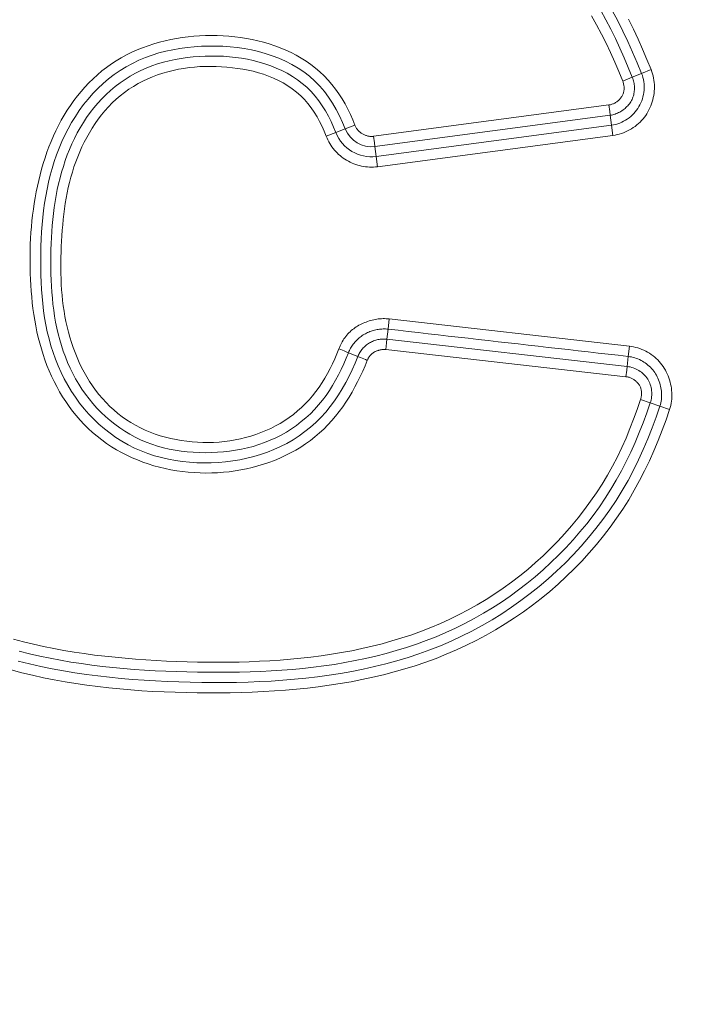
# Model space of a CAD drawing. Units: inches. Extents: x -203 to 206, y 0 to 225.
# Drawn here: x -151 to -150, y 58 to 61 of the extents above; entities that cross this region are included whole.
import ezdxf

# ---------------------------------------------------------------- set-up
doc = ezdxf.new("R2010")
doc.units = ezdxf.units.IN
doc.header["$MEASUREMENT"] = 0
doc.header["$PDMODE"] = 2
doc.header["$PDSIZE"] = 0.03
doc.layers.add('Unnamed [1]', color=7, linetype='Continuous', lineweight=0)
doc.styles.add('CK_TEXT_STYLE_0009', font='times.ttf', dxfattribs={"width": 0.75, "height": 4})
doc.styles.add('CK_TEXT_STYLE_0010', font='txt', dxfattribs={"width": 0.75, "height": 4})
doc.dimstyles.new('KEYCREATOR_DIMSTYLE', dxfattribs={"dimtxt": 4, "dimasz": 4, "dimexe": 1, "dimexo": 1, "dimgap": 1, "dimtad": 0, "dimtih": 1, "dimtoh": 1, "dimdec": 3, "dimzin": 4, "dimdsep": 46, "dimlunit": 3, "dimtxsty": 'CK_TEXT_STYLE_0009', "dimsah": 1, "dimcen": 0, "dimadec": 0, "dimazin": 0, "dimtfac": 1, "dimtdec": 3, "dimtofl": 0, "dimtmove": 0, "dimatfit": 3, "dimfxl": 1, "dimtolj": 1, "dimtzin": 0, "dimarcsym": 0})

# ---------------------------------------------------------------- blocks, each defined once
blk = doc.blocks.new('*D3')
at = {"layer": 'Defpoints', "color": 0}
for p in [(-164.1189, 99.6033), (-127.2728, 0), (-107.2667, 0)]:
    blk.add_point(p, dxfattribs=at)
at = {"layer": 'Unnamed [1]', "color": 18, "lineweight": -2, "true_color": 0x000000}
for p, q in [((-163.1189, 99.6033), (-106.2667, 99.6033)), ((-107.2667, 95.6033), (-107.2667, 54.669)), ((-107.2667, 4), (-107.2667, 42.1809)), ((-126.2728, 0), (-106.2667, 0))]:
    blk.add_line(p, q, dxfattribs=at)
at = {"layer": 'Unnamed [1]', "color": 18, "true_color": 0x000000}
for points in [[(-106.6001, 95.6033), (-107.9334, 95.6033), (-107.2667, 99.6033)], [(-107.9334, 4), (-106.6001, 4), (-107.2667, 0)]]:
    blk.add_solid(points, dxfattribs=at)
at = {"layer": 'Unnamed [1]', "color": 18, "lineweight": 0, "true_color": 0x000000, "insert": (-107.2667, 48.425), "char_height": 4, "attachment_point": 5, "line_spacing_factor": 0.96, "style": 'CK_TEXT_STYLE_0010'}
blk.add_mtext('\\A1;101"\\P{OAH}', dxfattribs=at)

msp = doc.modelspace()

# ---------------------------------------------------------------- linework, layer by layer
at = {"layer": 'Unnamed [1]', "color": 18, "linetype": 'Continuous', "lineweight": 0, "true_color": 0x000000}
for p, q in [((-149.953566, 60.6424999), (-149.9317208, 60.6513341)), ((-149.9093339, 60.6603874), (-149.9317208, 60.6513341)), ((-149.9759529, 60.6334466), (-149.953566, 60.6424999)), ((-150.5589836, 60.5043918), (-150.0084067, 60.5776843)), ((-150.0084067, 60.5776843), (-150.0063984, 60.5625984)), ((-150.5557971, 60.4804548), (-150.0052202, 60.5537474)), ((-150.0063984, 60.5625984), (-150.0052202, 60.5537474)), ((-150.0052202, 60.5537474), (-150.0021108, 60.5303895)), ((-150.6024546, 60.5301702), (-150.6249865, 60.5214842)), ((-150.5526877, 60.4570969), (-150.0021108, 60.5303895)), ((-149.9989243, 60.5064525), (-150.0021108, 60.5303895)), ((-150.6695052, 60.5043225), (-150.6469733, 60.5130084)), ((-150.6249865, 60.5214842), (-150.6469733, 60.5130084)), ((-150.5589836, 60.5043918), (-150.5569754, 60.4893059)), ((-150.5495012, 60.4331599), (-149.9989243, 60.5064525)), ((-150.5569754, 60.4893059), (-150.5557971, 60.4804548)), ((-150.5557971, 60.4804548), (-150.5526877, 60.4570969)), ((-150.5495012, 60.4331599), (-150.5526877, 60.4570969)), ((-150.5220493, 60.0769832), (-150.5247728, 60.0529867)), ((-150.5220493, 60.0769832), (-149.9602067, 60.0132185)), ((-150.5274602, 60.0295789), (-150.5247728, 60.0529867)), ((-150.5284671, 60.0207067), (-150.5301833, 60.0055847)), ((-150.5274602, 60.0295789), (-150.5284671, 60.0207067)), ((-149.9655871, 59.9658107), (-150.5274602, 60.0295789)), ((-150.5958304, 59.9890828), (-150.61764, 59.997981)), ((-149.9683102, 59.9418166), (-150.5301833, 60.0055847)), ((-149.9602067, 60.0132185), (-149.9629298, 59.9892244)), ((-149.9655871, 59.9658107), (-149.9629298, 59.9892244)), ((-149.966594, 59.9569386), (-149.9683102, 59.9418166)), ((-149.9655871, 59.9658107), (-149.966594, 59.9569386)), ((-149.9113769, 59.8804335), (-149.9342505, 59.888175)), ((-149.9113769, 59.8804335), (-149.8890567, 59.8728792)), ((-149.8661831, 59.8651377), (-149.8890567, 59.8728792))]:
    msp.add_line(p, q, dxfattribs=at)
at = {"layer": 'Unnamed [1]', "color": 18, "linetype": 'Continuous', "lineweight": 0}
for points in [[(-149.9759529, 60.6334466), (-149.9851651, 60.655793), (-149.9947167, 60.6780243), (-150.0046451, 60.7001011), (-150.0149878, 60.7219842), (-150.0257821, 60.7436342), (-150.0370655, 60.765012), (-150.0488753, 60.7860781)], [(-149.953566, 60.6424999), (-149.9629551, 60.665371), (-149.9726335, 60.6881348), (-149.9826633, 60.7107472), (-149.9931064, 60.7331641), (-150.0040246, 60.7553416), (-150.0154799, 60.7772356), (-150.0275341, 60.798802)], [(-149.9317208, 60.6513341), (-149.9420286, 60.6763783), (-149.9527011, 60.7012989), (-149.963799, 60.7260418), (-149.9753829, 60.7505531), (-149.9875136, 60.7747785), (-150.0002516, 60.7986642)], [(-149.9093339, 60.6603874), (-149.9191677, 60.6842903), (-149.9293423, 60.708096), (-149.9399061, 60.7317548), (-149.9509071, 60.7552168), (-149.9623934, 60.7784324)], [(-150.5734441, 59.9800239), (-150.5787804, 59.9673995), (-150.5843365, 59.9548466), (-150.5901328, 59.9423918), (-150.5961898, 59.9300618), (-150.6025278, 59.9178831), (-150.6091674, 59.9058823), (-150.6161289, 59.894086), (-150.623433, 59.8825208), (-150.6310999, 59.8712133), (-150.6391501, 59.86019), (-150.6476042, 59.8494777), (-150.6564767, 59.8391008), (-150.6657595, 59.829076), (-150.6754388, 59.8194181), (-150.6855004, 59.8101417), (-150.6959306, 59.8012615), (-150.7067153, 59.7927921), (-150.7178407, 59.7847483), (-150.7292928, 59.7771447), (-150.7410576, 59.769996), (-150.7531213, 59.7633169), (-150.7654699, 59.7571221), (-150.778027, 59.751398), (-150.7907208, 59.7461191), (-150.8035439, 59.7412823), (-150.8164892, 59.7368843), (-150.8295495, 59.7329221), (-150.8427176, 59.7293924), (-150.8559862, 59.7262921), (-150.8693482, 59.7236181), (-150.8827962, 59.7213671), (-150.8963232, 59.719536), (-150.9099218, 59.7181216), (-150.9235831, 59.7171214), (-150.9372903, 59.7165353), (-150.9510252, 59.7163639), (-150.9647693, 59.7166078), (-150.9785042, 59.7172675), (-150.9922113, 59.7183435), (-151.0058724, 59.7198366), (-151.0194689, 59.7217471), (-151.0329825, 59.7240757), (-151.0463946, 59.726823), (-151.059687, 59.7299895), (-151.0728426, 59.7335767), (-151.0858509, 59.7375896), (-151.0987026, 59.7420342), (-151.1113886, 59.7469164), (-151.1238998, 59.7522421), (-151.1362271, 59.7580174), (-151.1483613, 59.7642481), (-151.1602932, 59.7709402), (-151.1720138, 59.7780996), (-151.1835139, 59.7857324), (-151.1947843, 59.7938443), (-151.2057387, 59.8023977), (-151.2162973, 59.8113399), (-151.2264602, 59.8206543), (-151.2362278, 59.8303245), (-151.2456003, 59.840334), (-151.2545781, 59.8506665), (-151.2631613, 59.8613053), (-151.2713504, 59.8722342), (-151.2791456, 59.8834365), (-151.2865472, 59.8948959), (-151.2935554, 59.9065959), (-151.3001718, 59.9185204), (-151.3064025, 59.9306553), (-151.3122548, 59.9429867), (-151.3177361, 59.955501), (-151.3228537, 59.9681842), (-151.3276149, 59.9810227), (-151.3320271, 59.9940027), (-151.3360976, 60.0071104), (-151.3398337, 60.0203321), (-151.3432428, 60.0336539), (-151.3463322, 60.047062), (-151.3491093, 60.0605428), (-151.3515813, 60.0740824), (-151.3537557, 60.0876671), (-151.3556396, 60.101283), (-151.3572406, 60.1149165), (-151.358577, 60.1285565), (-151.3597188, 60.1422102), (-151.3606744, 60.1558773), (-151.3614404, 60.1695554), (-151.3620134, 60.1832417), (-151.3623901, 60.1969339), (-151.3625673, 60.2106292), (-151.3625415, 60.2243252), (-151.3623095, 60.2380193), (-151.3618679, 60.2517089), (-151.3612134, 60.2653915), (-151.3603426, 60.2790644), (-151.3592523, 60.2927252), (-151.3579392, 60.3063713), (-151.3563998, 60.32), (-151.3546308, 60.333609), (-151.352629, 60.3471954), (-151.3503902, 60.3607556), (-151.3479069, 60.3742797), (-151.3451708, 60.3877569), (-151.3421736, 60.4011762), (-151.3389071, 60.4145266), (-151.3353629, 60.4277971), (-151.3315327, 60.4409767), (-151.3274083, 60.4540545), (-151.3229814, 60.4670194), (-151.3182436, 60.4798606), (-151.3131867, 60.4925669), (-151.3078024, 60.5051275), (-151.3020824, 60.5175314), (-151.2960183, 60.5297675), (-151.289602, 60.5418249), (-151.2828251, 60.5536926), (-151.2756752, 60.5653562), (-151.2681259, 60.5767806), (-151.2601808, 60.5879443), (-151.2518481, 60.5988288), (-151.2431359, 60.6094158), (-151.2340525, 60.6196866), (-151.2246062, 60.629623), (-151.2148051, 60.6392065), (-151.2046576, 60.6484187), (-151.1941718, 60.657241), (-151.183356, 60.6656552), (-151.1722183, 60.6736427), (-151.1607672, 60.6811851), (-151.1490106, 60.688264), (-151.136957, 60.694861), (-151.1246146, 60.7009575), (-151.1119914, 60.7065353), (-151.0991664, 60.7116257), (-151.0862187, 60.7162765), (-151.0731578, 60.7204938), (-151.0599927, 60.7242835), (-151.0467329, 60.7276516), (-151.0333875, 60.7306041), (-151.0199659, 60.7331471), (-151.0064772, 60.7352865), (-150.9929308, 60.7370282), (-150.9793359, 60.7383784), (-150.9657018, 60.739343), (-150.9520377, 60.7399279), (-150.9383529, 60.7401393), (-150.9246566, 60.739983), (-150.9109581, 60.7394651), (-150.8972668, 60.7385916), (-150.8835903, 60.7373581), (-150.8699355, 60.7357044), (-150.8563249, 60.7336145), (-150.8427833, 60.7310821), (-150.8293355, 60.7281011), (-150.8160061, 60.7246651), (-150.80282, 60.7207681), (-150.7898017, 60.7164037), (-150.7769761, 60.7115658), (-150.7643678, 60.7062482), (-150.7520017, 60.7004446), (-150.7399023, 60.6941488), (-150.7280945, 60.6873546), (-150.716603, 60.6800558), (-150.7054525, 60.6722461), (-150.6946678, 60.6639194), (-150.6842735, 60.6550695), (-150.6743527, 60.6456843), (-150.664964, 60.6357832), (-150.6560956, 60.6254068), (-150.6477356, 60.6145959), (-150.6398721, 60.6033911), (-150.6324933, 60.5918332), (-150.6255874, 60.5799627), (-150.6191424, 60.5678205), (-150.6131465, 60.5554473), (-150.6075879, 60.5428836), (-150.6024546, 60.5301702)], [(-150.5958304, 59.9890828), (-150.6022109, 59.9735801), (-150.6089844, 59.9582142), (-150.6161907, 59.9430393), (-150.6238698, 59.9281094), (-150.6320616, 59.9134787), (-150.6408058, 59.8992012), (-150.6501424, 59.8853312), (-150.6601113, 59.8719226), (-150.6707506, 59.8590291), (-150.6820599, 59.8466913), (-150.6939998, 59.8349375), (-150.7065295, 59.8237949), (-150.7196079, 59.8132911), (-150.7331942, 59.8034535), (-150.7472474, 59.7943096), (-150.7617266, 59.7858869), (-150.7765908, 59.7782127), (-150.7918005, 59.7713065), (-150.8073212, 59.7651548), (-150.82312, 59.759736), (-150.8391639, 59.7550285), (-150.8554197, 59.7510107), (-150.8718546, 59.7476611), (-150.8884354, 59.744958), (-150.9051291, 59.7428799), (-150.9219029, 59.7414059), (-150.9387247, 59.740533), (-150.9555638, 59.7402757), (-150.9723896, 59.7406495), (-150.9891713, 59.7416697), (-151.0058781, 59.7433516), (-151.0224794, 59.7457107), (-151.0389444, 59.7487624), (-151.0552424, 59.752522), (-151.0713427, 59.7570048), (-151.0872146, 59.7622264), (-151.1028273, 59.768202), (-151.1181502, 59.774947), (-151.1331282, 59.7824704), (-151.1476785, 59.7907468), (-151.161781, 59.7997425), (-151.1754186, 59.8094241), (-151.1885743, 59.8197581), (-151.201231, 59.8307109), (-151.2133715, 59.8422491), (-151.2249787, 59.8543392), (-151.2360355, 59.8669477), (-151.2465249, 59.880041), (-151.2564296, 59.8935858), (-151.2657327, 59.9075485), (-151.274417, 59.9218955), (-151.2824703, 59.936594), (-151.2898999, 59.9516125), (-151.2967183, 59.9669203), (-151.3029376, 59.9824865), (-151.3085702, 59.9982803), (-151.3136283, 60.0142707), (-151.3181243, 60.030427), (-151.3220705, 60.0467184), (-151.3254796, 60.0631144), (-151.3283763, 60.0795955), (-151.3307973, 60.0961527), (-151.3327795, 60.1127777), (-151.33436, 60.1294622), (-151.335576, 60.1461977), (-151.3364644, 60.1629758), (-151.3370624, 60.1797883), (-151.337407, 60.1966266), (-151.337526, 60.2134819), (-151.3374097, 60.2303436), (-151.3370389, 60.2472004), (-151.3363946, 60.2640411), (-151.3354578, 60.2808547), (-151.3342095, 60.2976298), (-151.3326305, 60.3143553), (-151.3307017, 60.3310201), (-151.3284042, 60.3476129), (-151.3257189, 60.3641226), (-151.3226267, 60.3805379), (-151.3191086, 60.3968478), (-151.3151454, 60.4130409), (-151.3107182, 60.4291062), (-151.3058079, 60.4450325), (-151.3003954, 60.4608085), (-151.2944616, 60.4764232), (-151.2879893, 60.4918602), (-151.280968, 60.5070831), (-151.2733888, 60.5220506), (-151.2652432, 60.5367211), (-151.2565222, 60.5510532), (-151.2472173, 60.5650054), (-151.2373196, 60.5785363), (-151.2268204, 60.5916045), (-151.2157118, 60.6041686), (-151.204005, 60.6161908), (-151.1917302, 60.6276364), (-151.1789184, 60.6384712), (-151.1656007, 60.6486607), (-151.1518082, 60.6581705), (-151.137572, 60.6669664), (-151.122923, 60.6750139), (-151.1078924, 60.6822786), (-151.0925126, 60.6887376), (-151.0768211, 60.6944132), (-151.0608569, 60.6993393), (-151.0446589, 60.7035497), (-151.0282661, 60.7070782), (-151.0117173, 60.7099587), (-150.9950515, 60.712225), (-150.9783077, 60.7139107), (-150.9615243, 60.7150488), (-150.9447294, 60.7156449), (-150.9279408, 60.7156785), (-150.9111758, 60.7151275), (-150.8944515, 60.71397), (-150.8777855, 60.712184), (-150.8611948, 60.7097477), (-150.8446969, 60.706639), (-150.8283089, 60.7028361), (-150.8120587, 60.6983169), (-150.7960159, 60.693059), (-150.7802605, 60.6870399), (-150.7648725, 60.6802373), (-150.7499321, 60.6726285), (-150.7355194, 60.6641912), (-150.7217143, 60.6549029), (-150.7085969, 60.6447411), (-150.6962454, 60.6336856), (-150.6846923, 60.6217688), (-150.6739248, 60.6090754), (-150.663928, 60.5956925), (-150.6546872, 60.5817072), (-150.6461875, 60.5672066), (-150.638414, 60.5522779), (-150.6313519, 60.5370081), (-150.6249865, 60.5214842)], [(-150.61764, 59.997981), (-150.6230126, 59.984899), (-150.6286582, 59.9719072), (-150.6346075, 59.9590438), (-150.640891, 59.9463468), (-150.6475394, 59.9338545), (-150.6545833, 59.9216049), (-150.6620532, 59.9096362), (-150.6699798, 59.8979866), (-150.6783937, 59.8866941), (-150.6873242, 59.8757964), (-150.6967727, 59.8653216), (-150.7067124, 59.855288), (-150.7171154, 59.8457135), (-150.7279536, 59.8366159), (-150.7391992, 59.8280132), (-150.7508241, 59.8199232), (-150.7628004, 59.8123639), (-150.7751001, 59.805353), (-150.7876953, 59.7989085), (-150.8005582, 59.7930437), (-150.8136624, 59.7877531), (-150.8269817, 59.7830267), (-150.8404897, 59.7788544), (-150.8541604, 59.7752263), (-150.8679675, 59.7721322), (-150.8818847, 59.7695622), (-150.8958859, 59.7675061), (-150.9099448, 59.7659541), (-150.924041, 59.7648854), (-150.9381838, 59.7642369), (-150.9523563, 59.7640132), (-150.9665359, 59.7642302), (-150.9807, 59.7649041), (-150.9948258, 59.7660509), (-151.0088909, 59.7676866), (-151.0228726, 59.7698273), (-151.0367484, 59.7724892), (-151.0504955, 59.7756882), (-151.0640914, 59.7794404), (-151.0775134, 59.7837618), (-151.0907391, 59.7886687), (-151.1037457, 59.7941769), (-151.1165084, 59.8003013), (-151.1289611, 59.8070194), (-151.1410727, 59.8142999), (-151.1528322, 59.8221191), (-151.164229, 59.8304533), (-151.1752523, 59.839279), (-151.1858912, 59.8485726), (-151.1961348, 59.8583104), (-151.2059725, 59.8684688), (-151.2153935, 59.8790242), (-151.2243868, 59.889953), (-151.2329417, 59.9012316), (-151.2410474, 59.9128363), (-151.248693, 59.9247435), (-151.2558679, 59.9369296), (-151.2625645, 59.9493717), (-151.268789, 59.9620492), (-151.2745507, 59.9749425), (-151.2798593, 59.9880317), (-151.2847242, 60.001297), (-151.2891549, 60.0147186), (-151.2931608, 60.0282767), (-151.2967515, 60.0419516), (-151.2999363, 60.0557234), (-151.3027252, 60.0695727), (-151.3051354, 60.0834865), (-151.3071916, 60.0974585), (-151.3089189, 60.1114829), (-151.3103423, 60.1255535), (-151.3114869, 60.1396645), (-151.3123778, 60.1538097), (-151.31304, 60.1679833), (-151.3134986, 60.1821793), (-151.3137787, 60.1963916), (-151.3138989, 60.2106141), (-151.3138529, 60.2248402), (-151.313628, 60.2390631), (-151.3132114, 60.2532759), (-151.3125904, 60.2674719), (-151.3117522, 60.2816443), (-151.3106842, 60.2957863), (-151.3093736, 60.3098911), (-151.3078077, 60.3239519), (-151.3059737, 60.3379618), (-151.303859, 60.3519142), (-151.3014507, 60.3658021), (-151.2987362, 60.3796188), (-151.2957028, 60.3933576), (-151.2923377, 60.4070115), (-151.2886281, 60.4205738), (-151.2845615, 60.4340378), (-151.2801249, 60.4473965), (-151.2753058, 60.4606433), (-151.2700921, 60.4737678), (-151.2644749, 60.4867458), (-151.2584462, 60.4995495), (-151.2519978, 60.5121513), (-151.2451217, 60.5245235), (-151.2378096, 60.5366382), (-151.2300535, 60.5484679), (-151.2218453, 60.5599847), (-151.2131768, 60.571161), (-151.2040405, 60.581969), (-151.1944423, 60.5923821), (-151.1844015, 60.6023746), (-151.173938, 60.6119207), (-151.1630716, 60.6209948), (-151.1518224, 60.6295711), (-151.14021, 60.637624), (-151.1282545, 60.6451277), (-151.1159758, 60.6520567), (-151.1033936, 60.6583851), (-151.0905294, 60.6640956), (-151.0774099, 60.6692034), (-151.0640633, 60.6737321), (-151.050518, 60.6777053), (-151.0368021, 60.6811466), (-151.0229438, 60.6840794), (-151.0089715, 60.6865274), (-150.9949134, 60.6885141), (-150.9807976, 60.690063), (-150.9666521, 60.691197), (-150.9524966, 60.6919215), (-150.9383426, 60.6922247), (-150.9242013, 60.6920939), (-150.9100839, 60.6915164), (-150.8960017, 60.6904797), (-150.8819657, 60.688971), (-150.8679872, 60.6869778), (-150.8540775, 60.6844874), (-150.8402476, 60.6814871), (-150.826515, 60.6779628), (-150.8129219, 60.6738939), (-150.7995169, 60.669258), (-150.7863484, 60.664033), (-150.7734649, 60.6581967), (-150.760915, 60.6517268), (-150.7487469, 60.6446013), (-150.7370094, 60.6367977), (-150.7257508, 60.628294), (-150.7150382, 60.6190732), (-150.7050044, 60.6091761), (-150.6956463, 60.5986651), (-150.686939, 60.5876012), (-150.6788577, 60.5760451), (-150.6713776, 60.5640576), (-150.664474, 60.5516993), (-150.6581219, 60.5390312), (-150.6522966, 60.526114), (-150.6469733, 60.5130084)], [(-150.6400311, 60.0070256), (-150.6447656, 59.9953414), (-150.6497733, 59.9837324), (-150.6550699, 59.9722305), (-150.6606714, 59.9608673), (-150.6665935, 59.9496747), (-150.6728521, 59.9386844), (-150.6794631, 59.9279284), (-150.6864423, 59.9174382), (-150.6938056, 59.9072458), (-150.7015688, 59.897383), (-150.7097425, 59.8878784), (-150.718316, 59.8787487), (-150.7272734, 59.8700075), (-150.7365987, 59.8616682), (-150.7462759, 59.8537445), (-150.7562892, 59.8462499), (-150.7666226, 59.8391979), (-150.7772601, 59.8326022), (-150.7881858, 59.8264762), (-150.7993837, 59.8208335), (-150.810814, 59.8156615), (-150.8224366, 59.810937), (-150.8342349, 59.8066581), (-150.8461924, 59.8028229), (-150.8582924, 59.7994292), (-150.8705184, 59.7964752), (-150.8828538, 59.7939588), (-150.8952821, 59.791878), (-150.9077867, 59.7902309), (-150.920351, 59.7890154), (-150.9329584, 59.7882296), (-150.9455924, 59.7878714), (-150.9582365, 59.7879389), (-150.970874, 59.7884301), (-150.9834884, 59.789343), (-150.9960631, 59.7906756), (-151.0085816, 59.7924259), (-151.0210272, 59.794592), (-151.0333835, 59.7971717), (-151.0456338, 59.8001632), (-151.0577562, 59.8036058), (-151.0697245, 59.8075366), (-151.0815161, 59.8119499), (-151.0931082, 59.8168399), (-151.1044779, 59.8222012), (-151.1156025, 59.8280279), (-151.1264592, 59.8343145), (-151.1370253, 59.8410553), (-151.147278, 59.8482446), (-151.1571945, 59.8558768), (-151.1667554, 59.8639433), (-151.1759548, 59.8724239), (-151.18479, 59.8812954), (-151.1932584, 59.8905348), (-151.2013575, 59.900119), (-151.2090847, 59.9100247), (-151.2164373, 59.920229), (-151.2234128, 59.9307087), (-151.2300085, 59.9414406), (-151.2362219, 59.9524017), (-151.2420521, 59.96357), (-151.2475049, 59.9749283), (-151.2525881, 59.9864607), (-151.2573092, 59.9981511), (-151.2616758, 60.0099836), (-151.2656956, 60.0219422), (-151.2693762, 60.0340108), (-151.2727253, 60.0461735), (-151.2757504, 60.0584143), (-151.2784591, 60.0707172), (-151.2808599, 60.0830683), (-151.2829642, 60.0954623), (-151.2847842, 60.107896), (-151.286332, 60.1203662), (-151.2876199, 60.1328698), (-151.2886599, 60.1454035), (-151.2894645, 60.157964), (-151.2900456, 60.1705484), (-151.2904155, 60.1831532), (-151.2905865, 60.1957754), (-151.2905705, 60.2084117), (-151.29038, 60.221059), (-151.290027, 60.233714), (-151.2895238, 60.2463735), (-151.2888825, 60.2590345), (-151.2881107, 60.2716928), (-151.2871978, 60.284342), (-151.2861287, 60.2969745), (-151.2848881, 60.309583), (-151.2834609, 60.3221601), (-151.2818318, 60.3346983), (-151.2799856, 60.3471904), (-151.2779072, 60.3596288), (-151.2755813, 60.3720063), (-151.2729928, 60.3843153), (-151.2701264, 60.3965486), (-151.266967, 60.4086987), (-151.2634994, 60.4207582), (-151.2597083, 60.4327198), (-151.2555786, 60.4445759), (-151.2510981, 60.4563182), (-151.246267, 60.4679331), (-151.2410883, 60.4794061), (-151.2355652, 60.4907227), (-151.2297009, 60.5018682), (-151.2234984, 60.5128282), (-151.216961, 60.523588), (-151.2100917, 60.5341331), (-151.2028937, 60.5444489), (-151.1953701, 60.5545209), (-151.1874502, 60.5642816), (-151.1790769, 60.5736642), (-151.1702746, 60.5826552), (-151.1610675, 60.5912413), (-151.1514798, 60.5994089), (-151.1415357, 60.6071447), (-151.1312595, 60.6144351), (-151.1206753, 60.6212667), (-151.1098074, 60.6276261), (-151.09868, 60.6334997), (-151.0873165, 60.6388781), (-151.0757369, 60.643767), (-151.0639607, 60.6481761), (-151.052007, 60.652115), (-151.0398952, 60.6555935), (-151.0276444, 60.6586212), (-151.0152741, 60.6612077), (-151.0028034, 60.6633628), (-150.9902517, 60.6650961), (-150.9776382, 60.6664172), (-150.9649822, 60.667336), (-150.9523029, 60.6678619), (-150.9396198, 60.6680047), (-150.926952, 60.6677741), (-150.9143188, 60.6671796), (-150.9017395, 60.6662311), (-150.8892334, 60.6649382), (-150.8768197, 60.6633104), (-150.8645178, 60.6613576), (-150.8523469, 60.6590894), (-150.8402537, 60.656415), (-150.8282027, 60.6532286), (-150.8162402, 60.6495168), (-150.8044124, 60.6452664), (-150.7927654, 60.640464), (-150.7813454, 60.6350965), (-150.7701987, 60.6291505), (-150.7593714, 60.6226128), (-150.7489097, 60.6154701), (-150.7388598, 60.607709), (-150.729364, 60.5993305), (-150.7205146, 60.5903785), (-150.7122826, 60.5809048), (-150.7046389, 60.5709611), (-150.6975544, 60.560599), (-150.6910002, 60.5498703), (-150.6849472, 60.5388265), (-150.6793664, 60.5275195), (-150.6742288, 60.516001), (-150.6695052, 60.5043225)], [(-150.0021108, 60.5303895), (-149.9971755, 60.5312027), (-149.9923061, 60.5323143), (-149.987515, 60.5337145), (-149.9828144, 60.5353936), (-149.9782168, 60.5373418), (-149.9737343, 60.5395494), (-149.9693795, 60.5420067), (-149.9651646, 60.5447038), (-149.9611019, 60.5476312), (-149.9572039, 60.5507789), (-149.9534828, 60.5541373), (-149.949951, 60.5576967), (-149.9466207, 60.5614472), (-149.9435045, 60.5653792), (-149.9406146, 60.5694829), (-149.9379632, 60.5737486), (-149.9355614, 60.5781654), (-149.9334135, 60.5827177), (-149.9315227, 60.5873888), (-149.929892, 60.5921621), (-149.9285245, 60.5970208), (-149.9274232, 60.6019484), (-149.9265911, 60.606928), (-149.9260313, 60.611943), (-149.9257468, 60.6169767), (-149.9257408, 60.6220124), (-149.9260161, 60.6270334), (-149.9265759, 60.6320231), (-149.9274233, 60.6369646), (-149.9285612, 60.6418415), (-149.9299927, 60.6466369), (-149.9317208, 60.6513341)], [(-149.9989243, 60.5064525), (-149.993876, 60.5072519), (-149.9888648, 60.5082975), (-149.9839009, 60.5095828), (-149.9789949, 60.5111009), (-149.9741572, 60.5128451), (-149.9693981, 60.5148088), (-149.9647281, 60.5169852), (-149.9601577, 60.5193676), (-149.9556972, 60.5219492), (-149.951357, 60.5247235), (-149.9471477, 60.5276836), (-149.9430796, 60.5308229), (-149.9391631, 60.5341347), (-149.9354086, 60.5376121), (-149.9318266, 60.5412486), (-149.9284276, 60.5450374), (-149.9252218, 60.5489718), (-149.9222198, 60.5530451), (-149.919432, 60.5572506), (-149.9168687, 60.5615815), (-149.9145143, 60.5660362), (-149.9123481, 60.5706098), (-149.9103735, 60.5752911), (-149.9085939, 60.5800687), (-149.9070125, 60.5849314), (-149.9056327, 60.5898678), (-149.9044577, 60.5948666), (-149.9034909, 60.5999165), (-149.9027356, 60.6050063), (-149.9021951, 60.6101245), (-149.9018727, 60.61526), (-149.9017718, 60.6204013), (-149.9018956, 60.6255373), (-149.9022475, 60.6306565), (-149.9028308, 60.6357477), (-149.9036488, 60.6407995), (-149.9047048, 60.6458007), (-149.9060021, 60.65074), (-149.907544, 60.655606), (-149.9093339, 60.6603874)], [(-149.9759529, 60.6334466), (-149.9752881, 60.6316957), (-149.9746962, 60.6299119), (-149.9741787, 60.6280998), (-149.9737372, 60.6262637), (-149.973373, 60.6244083), (-149.9730877, 60.622538), (-149.9728827, 60.6206572), (-149.9727594, 60.6187706), (-149.9727194, 60.6168826), (-149.9727641, 60.6149978), (-149.9728951, 60.6131205), (-149.9731136, 60.6112553), (-149.9734213, 60.6094067), (-149.9738196, 60.6075792), (-149.97431, 60.6057773), (-149.9748939, 60.6040054), (-149.9755728, 60.6022682), (-149.9763482, 60.6005701), (-149.9772215, 60.5989155), (-149.9781943, 60.597309), (-149.9792486, 60.5957516), (-149.9803639, 60.5942428), (-149.9815382, 60.5927845), (-149.9827693, 60.5913787), (-149.9840549, 60.5900275), (-149.985393, 60.5887329), (-149.9867812, 60.5874969), (-149.9882175, 60.5863216), (-149.9896997, 60.585209), (-149.9912255, 60.584161), (-149.9927928, 60.5831797), (-149.9943995, 60.5822672), (-149.9960433, 60.5814255), (-149.997722, 60.5806565), (-149.9994336, 60.5799623), (-150.0011757, 60.579345), (-150.0029462, 60.5788065), (-150.004743, 60.5783489), (-150.0065639, 60.5779741), (-150.0084067, 60.5776843)], [(-149.953566, 60.6424999), (-149.9525101, 60.6397175), (-149.9515731, 60.6368875), (-149.9507566, 60.6340165), (-149.9500625, 60.6311113), (-149.9494926, 60.6281784), (-149.9490486, 60.6252245), (-149.9487324, 60.6222561), (-149.9485456, 60.61928), (-149.94849, 60.6163026), (-149.9485676, 60.6133307), (-149.9487799, 60.6103708), (-149.9491288, 60.6074297), (-149.9496161, 60.6045138), (-149.9502436, 60.6016299), (-149.9510129, 60.5987845), (-149.951926, 60.5959843), (-149.9529845, 60.5932359), (-149.9541903, 60.5905459), (-149.9555451, 60.587921), (-149.9570507, 60.5853677), (-149.9586873, 60.5828871), (-149.9604311, 60.5804783), (-149.9622777, 60.5781451), (-149.9642229, 60.5758913), (-149.9662623, 60.5737208), (-149.9683915, 60.5716373), (-149.9706063, 60.5696447), (-149.9729024, 60.5677468), (-149.9752754, 60.5659474), (-149.9777211, 60.5642503), (-149.980235, 60.5626594), (-149.9828128, 60.5611785), (-149.9854504, 60.5598113), (-149.9881432, 60.5585617), (-149.990887, 60.5574335), (-149.9936776, 60.5564305), (-149.9965105, 60.5555566), (-149.9993814, 60.5548156), (-150.0022861, 60.5542112), (-150.0052202, 60.5537474)], [(-150.5589836, 60.5043918), (-150.5606738, 60.5042067), (-150.5623645, 60.5041002), (-150.5640536, 60.5040708), (-150.5657388, 60.5041171), (-150.5674182, 60.5042375), (-150.5690895, 60.5044306), (-150.5707506, 60.5046949), (-150.5723994, 60.505029), (-150.5740337, 60.5054313), (-150.5756515, 60.5059005), (-150.5772505, 60.5064349), (-150.5788287, 60.5070333), (-150.5803839, 60.507694), (-150.5819139, 60.5084156), (-150.5834167, 60.5091967), (-150.58489, 60.5100357), (-150.5863319, 60.5109312), (-150.58774, 60.5118817), (-150.5891124, 60.5128858), (-150.5904468, 60.5139419), (-150.5917409, 60.5150487), (-150.592992, 60.5162047), (-150.5941968, 60.5174085), (-150.5953523, 60.5186589), (-150.5964555, 60.5199543), (-150.5975033, 60.5212935), (-150.5984926, 60.522675), (-150.5994204, 60.5240976), (-150.6002835, 60.5255597), (-150.601079, 60.5270601), (-150.6018037, 60.5285974), (-150.6024546, 60.5301702)], [(-150.6695052, 60.5043225), (-150.6677236, 60.4999853), (-150.6657573, 60.4957321), (-150.6636115, 60.4915687), (-150.6612918, 60.4875006), (-150.6588035, 60.4835336), (-150.6561519, 60.4796733), (-150.6533425, 60.4759255), (-150.6503806, 60.4722959), (-150.6472716, 60.46879), (-150.644021, 60.4654137), (-150.640634, 60.4621725), (-150.6371161, 60.4590723), (-150.6334726, 60.4561186), (-150.6297089, 60.4533171), (-150.6258305, 60.4506736), (-150.6218426, 60.4481937), (-150.6177512, 60.4458826), (-150.613564, 60.4437432), (-150.6092893, 60.4417778), (-150.6049352, 60.439989), (-150.6005101, 60.438379), (-150.5960222, 60.4369503), (-150.5914797, 60.4357053), (-150.5868909, 60.4346464), (-150.582264, 60.4337759), (-150.5776072, 60.4330962), (-150.5729288, 60.4326098), (-150.5682371, 60.432319), (-150.5635402, 60.4322262), (-150.5588464, 60.4323338), (-150.554164, 60.4326443), (-150.5495012, 60.4331599)], [(-150.5220493, 60.0769832), (-150.525711, 60.077335), (-150.5293787, 60.0775613), (-150.5330494, 60.0776638), (-150.5367199, 60.077644), (-150.5403873, 60.0775037), (-150.5440485, 60.0772444), (-150.5477003, 60.0768678), (-150.5513398, 60.0763755), (-150.5549639, 60.0757692), (-150.5585695, 60.0750505), (-150.5621535, 60.074221), (-150.565713, 60.0732823), (-150.5692447, 60.0722362), (-150.5727457, 60.0710842), (-150.5762129, 60.069828), (-150.5796431, 60.0684691), (-150.5830335, 60.0670094), (-150.5863808, 60.0654503), (-150.5896821, 60.0637935), (-150.5929342, 60.0620406), (-150.5961342, 60.0601934), (-150.5992788, 60.0582534), (-150.6023652, 60.0562222), (-150.6053901, 60.0541015), (-150.6083506, 60.051893), (-150.6112176, 60.0495717), (-150.613966, 60.0471175), (-150.6165981, 60.044539), (-150.6191166, 60.0418448), (-150.6215238, 60.0390434), (-150.6238224, 60.0361434), (-150.6260147, 60.0331535), (-150.6281034, 60.0300822), (-150.6300909, 60.0269381), (-150.6319797, 60.0237298), (-150.6337724, 60.0204658), (-150.6354713, 60.0171548), (-150.6370791, 60.0138054), (-150.6385982, 60.0104261), (-150.6400311, 60.0070256)], [(-150.5247728, 60.0529867), (-150.5276522, 60.0532654), (-150.5305376, 60.053448), (-150.5334263, 60.053535), (-150.5363155, 60.0535272), (-150.5392025, 60.0534253), (-150.5420846, 60.0532298), (-150.5449591, 60.0529414), (-150.5478231, 60.0525608), (-150.5506741, 60.0520886), (-150.5535092, 60.0515254), (-150.5563257, 60.050872), (-150.5591209, 60.0501289), (-150.5618922, 60.0492969), (-150.5646366, 60.0483765), (-150.5673516, 60.0473684), (-150.5700344, 60.0462732), (-150.5726823, 60.0450917), (-150.5752925, 60.0438244), (-150.5778623, 60.042472), (-150.580389, 60.0410352), (-150.5828698, 60.0395149), (-150.5853017, 60.0379134), (-150.5876817, 60.0362331), (-150.5900068, 60.0344767), (-150.5922738, 60.0326466), (-150.5944798, 60.0307455), (-150.5966217, 60.0287758), (-150.5986965, 60.0267401), (-150.6007012, 60.0246409), (-150.6026326, 60.0224808), (-150.6044882, 60.0202622), (-150.6062669, 60.0179872), (-150.6079678, 60.0156575), (-150.6095904, 60.0132752), (-150.6111339, 60.0108421), (-150.6125976, 60.0083601), (-150.6139808, 60.005831), (-150.6152827, 60.0032569), (-150.6165027, 60.0006396), (-150.61764, 59.997981)], [(-150.5247728, 60.0529867), (-150.5013624, 60.050332), (-150.4779521, 60.0476769), (-150.4545418, 60.0450215), (-150.4311316, 60.0423658), (-150.4077214, 60.0397098), (-150.3843112, 60.0370536), (-150.360901, 60.0343972), (-150.3374909, 60.0317405), (-150.3140808, 60.0290837), (-150.2906707, 60.0264267), (-150.2672606, 60.0237696), (-150.2438505, 60.0211124), (-150.2204404, 60.018455), (-150.1970304, 60.0157976), (-150.1736203, 60.0131402), (-150.1502103, 60.0104827), (-150.1268003, 60.0078252), (-150.1033902, 60.0051677), (-150.0799802, 60.0025103), (-150.0565701, 59.9998529), (-150.0331601, 59.9971956), (-150.00975, 59.9945384), (-149.9863399, 59.9918813), (-149.9629298, 59.9892244)], [(-150.5958304, 59.9890828), (-150.5947703, 59.9915262), (-150.5936111, 59.9939236), (-150.5923553, 59.9962718), (-150.5910058, 59.9985674), (-150.5895652, 60.0008071), (-150.5880364, 60.0029876), (-150.5864221, 60.0051054), (-150.5847249, 60.0071573), (-150.5829476, 60.00914), (-150.581093, 60.0110501), (-150.5791639, 60.0128843), (-150.5771628, 60.0146392), (-150.5750926, 60.0163115), (-150.572956, 60.0178978), (-150.5707557, 60.0193949), (-150.5684945, 60.0207994), (-150.5661754, 60.0221084), (-150.5638026, 60.0233204), (-150.5613806, 60.0244346), (-150.5589139, 60.02545), (-150.5564069, 60.0263656), (-150.5538642, 60.0271805), (-150.5512903, 60.0278937), (-150.5486896, 60.0285043), (-150.5460667, 60.0290112), (-150.543426, 60.0294136), (-150.540772, 60.0297105), (-150.5381092, 60.029901), (-150.5354422, 60.029984), (-150.5327753, 60.0299586), (-150.5301132, 60.0298239), (-150.5274602, 60.0295789)], [(-150.5734441, 59.9800239), (-150.5729094, 59.9812605), (-150.5723382, 59.9824803), (-150.571731, 59.9836819), (-150.5710882, 59.9848639), (-150.5704103, 59.9860249), (-150.5696979, 59.9871634), (-150.5689514, 59.988278), (-150.5681712, 59.9893673), (-150.5673579, 59.99043), (-150.566512, 59.9914644), (-150.565634, 59.9924694), (-150.5647243, 59.9934433), (-150.5637834, 59.9943848), (-150.5628118, 59.9952926), (-150.56181, 59.9961651), (-150.5607785, 59.9970009), (-150.5597178, 59.9977987), (-150.5586283, 59.9985569), (-150.5575106, 59.9992743), (-150.556365, 59.9999493), (-150.5551923, 60.0005805), (-150.5539927, 60.0011666), (-150.5527668, 60.0017061), (-150.551515, 60.0021975), (-150.550238, 60.0026395), (-150.5489424, 60.0030496), (-150.5476356, 60.0034439), (-150.5463189, 60.0038191), (-150.5449934, 60.0041716), (-150.5436604, 60.0044982), (-150.542321, 60.0047954), (-150.5409766, 60.0050597), (-150.5396283, 60.0052879), (-150.5382772, 60.0054764), (-150.5369248, 60.0056219), (-150.5355721, 60.005721), (-150.5342204, 60.0057702), (-150.5328709, 60.0057662), (-150.5315248, 60.0057055), (-150.5301833, 60.0055847)], [(-149.8661831, 59.8651377), (-149.864709, 59.8699069), (-149.8634863, 59.8747433), (-149.8625101, 59.8796364), (-149.8617751, 59.8845761), (-149.8612764, 59.889552), (-149.8610089, 59.8945538), (-149.8609674, 59.8995711), (-149.8611468, 59.9045937), (-149.8615421, 59.9096112), (-149.8621482, 59.9146134), (-149.8629599, 59.9195899), (-149.8639722, 59.9245304), (-149.8651801, 59.9294246), (-149.8665783, 59.9342622), (-149.8681618, 59.9390328), (-149.8699256, 59.9437262), (-149.8718644, 59.9483321), (-149.8739734, 59.95284), (-149.8762472, 59.9572398), (-149.8786809, 59.9615211), (-149.8813032, 59.9656765), (-149.8841394, 59.9697014), (-149.8871795, 59.9735901), (-149.8904132, 59.9773368), (-149.8938304, 59.9809356), (-149.8974209, 59.9843807), (-149.9011746, 59.9876663), (-149.9050814, 59.9907865), (-149.9091311, 59.9937357), (-149.9133136, 59.9965079), (-149.9176186, 59.9990974), (-149.9220361, 60.0014982), (-149.926556, 60.0037047), (-149.9311679, 60.005711), (-149.9358619, 60.0075112), (-149.9406277, 60.0090996), (-149.9454553, 60.0104704), (-149.9503344, 60.0116176), (-149.9552549, 60.0125356), (-149.9602067, 60.0132185)], [(-149.8890567, 59.8728792), (-149.8878989, 59.8766172), (-149.8869351, 59.8804039), (-149.8861622, 59.884232), (-149.8855769, 59.888094), (-149.8851759, 59.8919824), (-149.8849559, 59.89589), (-149.8849137, 59.8998093), (-149.885046, 59.9037327), (-149.8853495, 59.907653), (-149.885821, 59.9115627), (-149.8864571, 59.9154543), (-149.8872547, 59.9193205), (-149.8882105, 59.9231538), (-149.8893211, 59.9269469), (-149.8905833, 59.9306922), (-149.8919938, 59.9343823), (-149.8935494, 59.9380099), (-149.8952468, 59.9415675), (-149.8970828, 59.9450477), (-149.899054, 59.9484431), (-149.9011712, 59.9517416), (-149.9034429, 59.9549332), (-149.9058622, 59.9580138), (-149.9084222, 59.9609788), (-149.9111161, 59.9638242), (-149.9139371, 59.9665456), (-149.9168782, 59.9691387), (-149.9199326, 59.9715992), (-149.9230935, 59.9739229), (-149.926354, 59.9761054), (-149.9297073, 59.9781425), (-149.9331465, 59.9800299), (-149.9366647, 59.9817632), (-149.9402551, 59.9833383), (-149.9439109, 59.9847508), (-149.9476251, 59.9859964), (-149.951391, 59.9870708), (-149.9552016, 59.9879698), (-149.9590502, 59.9886891), (-149.9629298, 59.9892244)], [(-149.9113769, 59.8804335), (-149.9103095, 59.8839068), (-149.9094369, 59.8874353), (-149.908759, 59.8910076), (-149.9082754, 59.8946121), (-149.9079861, 59.8982374), (-149.9078908, 59.9018719), (-149.9079893, 59.9055043), (-149.9082815, 59.909123), (-149.908767, 59.9127165), (-149.9094458, 59.9162733), (-149.9103176, 59.919782), (-149.9113821, 59.9232311), (-149.9126393, 59.9266091), (-149.9140889, 59.9299045), (-149.9157307, 59.9331058), (-149.9175645, 59.9362015), (-149.9195883, 59.9391812), (-149.921793, 59.9420379), (-149.9241678, 59.9447657), (-149.926702, 59.9473587), (-149.9293845, 59.9498111), (-149.9322046, 59.9521168), (-149.9351514, 59.9542701), (-149.9382142, 59.9562649), (-149.941382, 59.9580954), (-149.944644, 59.9597556), (-149.9479893, 59.9612397), (-149.9514072, 59.9625417), (-149.9548868, 59.9636557), (-149.9584172, 59.9645758), (-149.9619875, 59.9652961), (-149.9655871, 59.9658107)], [(-149.9342505, 59.888175), (-149.9336964, 59.8899233), (-149.9332089, 59.8916973), (-149.9327899, 59.8934932), (-149.9324414, 59.8953068), (-149.9321652, 59.8971343), (-149.9319631, 59.8989716), (-149.931837, 59.9008146), (-149.9317887, 59.9026595), (-149.9318203, 59.9045023), (-149.9319334, 59.9063389), (-149.93213, 59.9081653), (-149.9324119, 59.9099776), (-149.9327811, 59.9117717), (-149.9332393, 59.9135437), (-149.9337884, 59.9152896), (-149.9344303, 59.9170054), (-149.9351669, 59.9186871), (-149.936, 59.9203307), (-149.9369315, 59.9219322), (-149.9379633, 59.9234876), (-149.9390738, 59.9249925), (-149.9402392, 59.926444), (-149.9414574, 59.9278407), (-149.9427264, 59.9291812), (-149.9440442, 59.9304641), (-149.9454088, 59.9316879), (-149.9468183, 59.9328511), (-149.9482705, 59.9339525), (-149.9497636, 59.9349905), (-149.9512955, 59.9359636), (-149.9528642, 59.9368706), (-149.9544678, 59.9377099), (-149.9561041, 59.9384801), (-149.9577713, 59.9391797), (-149.9594674, 59.9398074), (-149.9611903, 59.9403618), (-149.962938, 59.9408413), (-149.9647086, 59.9412446), (-149.9665, 59.9415701), (-149.9683102, 59.9418166)], [(-151.4009348, 59.3277326), (-151.377668, 59.3215135), (-151.3542697, 59.3157879), (-151.3307514, 59.3105339), (-151.3071244, 59.30573), (-151.2834002, 59.3013545), (-151.2595902, 59.2973858), (-151.2357058, 59.2938021), (-151.2117583, 59.2905818), (-151.1877592, 59.2877032), (-151.1637199, 59.2851448), (-151.1396517, 59.2828847), (-151.1155661, 59.2809015), (-151.0914551, 59.2791587), (-151.0673077, 59.2776384), (-151.043131, 59.2763464), (-151.0189318, 59.2752882), (-150.9947172, 59.2744696), (-150.9704942, 59.2738962), (-150.9462697, 59.2735738), (-150.9220507, 59.2735081), (-150.8978442, 59.2737046), (-150.873657, 59.2741692), (-150.8494963, 59.2749075), (-150.825369, 59.2759252), (-150.8012821, 59.2772279), (-150.7772424, 59.2788214), (-150.7532571, 59.2807114), (-150.7292908, 59.282953), (-150.7053172, 59.2856076), (-150.6813569, 59.2886901), (-150.6574301, 59.2922155), (-150.6335573, 59.2961989), (-150.6097591, 59.3006552), (-150.5860558, 59.3055994), (-150.5624678, 59.3110464), (-150.5390156, 59.3170113), (-150.5157197, 59.323509), (-150.4926004, 59.3305546), (-150.4696782, 59.338163), (-150.4469735, 59.3463491), (-150.4245069, 59.355128), (-150.4022986, 59.3645147), (-150.3803684, 59.3745201), (-150.3587326, 59.3851387), (-150.3374066, 59.3963612), (-150.3164061, 59.4081782), (-150.2957466, 59.4205803), (-150.2754435, 59.4335579), (-150.2555125, 59.4471017), (-150.2359689, 59.4612023), (-150.2168285, 59.4758501), (-150.1981066, 59.4910359), (-150.1798189, 59.5067502), (-150.1619808, 59.5229835), (-150.1446078, 59.5397264), (-150.1277156, 59.5569695), (-150.1113195, 59.5747034), (-150.0954347, 59.5929178), (-150.0800738, 59.611599), (-150.0652489, 59.6307325), (-150.0509724, 59.6503039), (-150.0372562, 59.6702985), (-150.0241127, 59.690702), (-150.011554, 59.7114998), (-149.9996207, 59.7326712), (-149.9884626, 59.7541602), (-149.9780365, 59.775935), (-149.9682671, 59.7979692), (-149.9590791, 59.8202365), (-149.9503972, 59.8427108), (-149.9421461, 59.8653657), (-149.9342505, 59.888175)], [(-151.4067257, 59.2555309), (-151.3817385, 59.2490241), (-151.3566199, 59.2430231), (-151.3313814, 59.2375107), (-151.3060345, 59.2324699), (-151.2805905, 59.2278834), (-151.255061, 59.2237343), (-151.2294574, 59.2200053), (-151.2037911, 59.2166794), (-151.1780735, 59.2137394), (-151.1523162, 59.2111681), (-151.1265306, 59.2089485), (-151.1007267, 59.207064), (-151.0749095, 59.2054996), (-151.0490823, 59.2042413), (-151.0232486, 59.2032746), (-150.9974118, 59.2025853), (-150.9715755, 59.2021591), (-150.9457432, 59.2019817), (-150.9199181, 59.2020396), (-150.8941025, 59.2023375), (-150.8682975, 59.2028981), (-150.8425039, 59.2037449), (-150.8167228, 59.2049014), (-150.7909551, 59.2063912), (-150.7652018, 59.2082378), (-150.7394638, 59.2104648), (-150.7137447, 59.2130948), (-150.6880592, 59.2161467), (-150.6624245, 59.2196386), (-150.6368577, 59.2235887), (-150.6113761, 59.2280149), (-150.585997, 59.2329354), (-150.5607375, 59.2383681), (-150.535615, 59.2443313), (-150.5106465, 59.250843), (-150.4858494, 59.2579212), (-150.461241, 59.265584), (-150.4368383, 59.2738495), (-150.4126587, 59.2827358), (-150.3887194, 59.2922609), (-150.3650376, 59.3024429), (-150.341631, 59.313295), (-150.3185193, 59.3248104), (-150.2957227, 59.3369776), (-150.2732613, 59.3497849), (-150.2511552, 59.3632208), (-150.2294247, 59.3772737), (-150.2080898, 59.3919318), (-150.1871708, 59.4071837), (-150.1666877, 59.4230177), (-150.1466608, 59.4394222), (-150.1271101, 59.4563855), (-150.1080558, 59.4738962), (-150.0895182, 59.4919425), (-150.0715173, 59.5105128), (-150.0540733, 59.5295957), (-150.0372053, 59.5491784), (-150.0209286, 59.5692447), (-150.0052575, 59.5897773), (-149.9902062, 59.6107591), (-149.975789, 59.6321728), (-149.9620201, 59.6540011), (-149.9489138, 59.6762268), (-149.9364833, 59.6988324), (-149.9247183, 59.7217925), (-149.9135853, 59.7450741), (-149.9030494, 59.7686438), (-149.8930759, 59.7924684), (-149.8836302, 59.8165145), (-149.8746775, 59.8407487), (-149.8661831, 59.8651377)], [(-151.390283, 59.2760628), (-151.3639995, 59.2695635), (-151.337564, 59.2636257), (-151.3109937, 59.2582253), (-151.284306, 59.2533383), (-151.2575182, 59.2489404), (-151.2306477, 59.2450077), (-151.2037118, 59.241516), (-151.1767279, 59.2384411), (-151.1497132, 59.2357591), (-151.1226852, 59.2334457), (-151.0956578, 59.2314787), (-151.0686321, 59.2298432), (-151.0416055, 59.2285259), (-151.0145757, 59.2275138), (-150.9875402, 59.2267936), (-150.9604968, 59.2263523), (-150.933443, 59.2261767), (-150.9063775, 59.2262607), (-150.8793039, 59.2266268), (-150.8522268, 59.2273042), (-150.8251508, 59.2283226), (-150.7980805, 59.2297114), (-150.7710205, 59.2315), (-150.7439756, 59.233718), (-150.7169531, 59.2363934), (-150.6899719, 59.2395495), (-150.6630539, 59.2432082), (-150.6362206, 59.2473915), (-150.6094938, 59.2521213), (-150.5828953, 59.2574197), (-150.5564467, 59.2633084), (-150.5301698, 59.2698094), (-150.5040862, 59.2769448), (-150.4782178, 59.2847364), (-150.4525862, 59.2932062), (-150.4272132, 59.3023761), (-150.4021204, 59.3122681), (-150.3773297, 59.322904), (-150.3528624, 59.3342997), (-150.3287393, 59.3464456), (-150.3049807, 59.3593259), (-150.2816071, 59.3729248), (-150.2586389, 59.3872268), (-150.2360965, 59.4022158), (-150.2140003, 59.4178764), (-150.1923708, 59.4341925), (-150.1712283, 59.4511486), (-150.1505933, 59.4687288), (-150.1304862, 59.4869175), (-150.1109275, 59.5056987), (-150.0919374, 59.5250569), (-150.0735365, 59.5449761), (-150.055747, 59.5654411), (-150.038598, 59.5864377), (-150.0221207, 59.6079522), (-150.0063462, 59.6299708), (-149.9913053, 59.6524799), (-149.9770293, 59.6754656), (-149.9635491, 59.6989141), (-149.9508812, 59.7228061), (-149.9389833, 59.7470989), (-149.9277987, 59.7717439), (-149.9172705, 59.7966929), (-149.907342, 59.8218974), (-149.8979564, 59.847309), (-149.8890567, 59.8728792)], [(-151.3877722, 59.2993745), (-151.3638178, 59.2933928), (-151.3397348, 59.2878956), (-151.3155356, 59.2828633), (-151.2912325, 59.2782762), (-151.2668378, 59.274115), (-151.2423639, 59.2703599), (-151.2178232, 59.2669914), (-151.1932281, 59.2639899), (-151.1685907, 59.261336), (-151.1439236, 59.2590099), (-151.1192391, 59.2569922), (-151.0945475, 59.2552643), (-151.0698512, 59.2538119), (-151.0451504, 59.2526214), (-151.0204456, 59.2516796), (-150.9957369, 59.250973), (-150.9710249, 59.2504882), (-150.9463097, 59.250212), (-150.9215917, 59.2501317), (-150.8968727, 59.2502549), (-150.8721553, 59.2506089), (-150.8474427, 59.251222), (-150.8227376, 59.2521225), (-150.798043, 59.2533388), (-150.7733618, 59.254899), (-150.7486969, 59.2568315), (-150.7240533, 59.2591627), (-150.6994444, 59.261911), (-150.6748857, 59.2650929), (-150.6503926, 59.2687251), (-150.6259807, 59.2728241), (-150.6016653, 59.2774064), (-150.577462, 59.2824885), (-150.5533862, 59.2880871), (-150.5294533, 59.2942186), (-150.5056789, 59.3008996), (-150.4820785, 59.3081467), (-150.4586674, 59.3159765), (-150.4354612, 59.3244053), (-150.4124754, 59.3334499), (-150.3897253, 59.3431268), (-150.3672486, 59.3534507), (-150.3450827, 59.3644173), (-150.3232426, 59.376014), (-150.3017438, 59.3882283), (-150.2806013, 59.4010477), (-150.2598304, 59.4144597), (-150.2394464, 59.4284519), (-150.2194643, 59.4430116), (-150.1998995, 59.4581265), (-150.1807671, 59.4737839), (-150.1620824, 59.4899715), (-150.1438605, 59.5066767), (-150.1261168, 59.523887), (-150.1088663, 59.5415899), (-150.0921243, 59.5597729), (-150.0759061, 59.5784235), (-150.0602268, 59.5975292), (-150.0451017, 59.6170775), (-150.0305499, 59.6370575), (-150.0166653, 59.6574872), (-150.0034635, 59.6783512), (-149.9909204, 59.6996177), (-149.9790116, 59.721255), (-149.967713, 59.7432314), (-149.9570003, 59.7655151), (-149.9468492, 59.7880745), (-149.9372356, 59.8108777), (-149.9281352, 59.8338931), (-149.9195237, 59.8570889), (-149.9113769, 59.8804335)]]:
    msp.add_lwpolyline(points, dxfattribs=at)
at = {"layer": 'Unnamed [1]', "color": 18, "linetype": 'Continuous', "lineweight": 0, "true_color": 0x000000}
msp.add_lwpolyline([(-150.6400311, 60.0070256), (-150.635723, 60.0052804), (-150.6315648, 60.0035973), (-150.6277015, 60.002035), (-150.6242675, 60.0006479), (-150.6213827, 59.9994844), (-150.6191476, 59.998585), (-150.61764, 59.997981)], dxfattribs=at)
at = {"layer": 'Unnamed [1]', "color": 18, "linetype": 'Continuous', "lineweight": 0, "true_color": 0x000000, "extrusion": (0, 0, -1)}
msp.add_lwpolyline([(150.5958304, 59.9890828), (150.594301, 59.9885082), (150.5920525, 59.9876286), (150.5891626, 59.9864747), (150.5857314, 59.9850862), (150.5818774, 59.9835111), (150.5777339, 59.981804), (150.5734441, 59.9800239)], dxfattribs=at)
at = {"layer": 'Unnamed [1]', "color": 18, "linetype": 'Continuous', "lineweight": 0, "true_color": 0x000000}
for centre, radius, start, end in [((-150.5639603, 60.5455419), 0.0891605, 201.4006355, 277.2633524), ((-150.5638637, 60.5457049), 0.0657468, 201.6166037, 277.0474256)]:
    msp.add_arc(centre, radius, start, end, dxfattribs=at)

# ---------------------------------------------------------------- dimensions: what is measured, and where the dimension line sits
at = {"layer": 'Unnamed [1]', "color": 18, "lineweight": 0, "true_color": 0x000000}
dim = msp.add_linear_dim(base=(-107.2667389, 0.0000338), p1=(-164.1189218, 99.6032724), p2=(-127.272816, 0.0000338), angle=90, text='101"\\P{OAH}', dimstyle='KEYCREATOR_DIMSTYLE', override={"dimdec": 6, "dimlunit": 5, "dimtxsty": 'CK_TEXT_STYLE_0010', "dimtdec": 6, "dimfrac": 2}, dxfattribs=at)
dim.commit()
dim.dimension.update_dxf_attribs({"geometry": '*D3', "text_midpoint": (-107.2667389, 48.4249916), "dimtype": 160, "text_rotation": 360})

doc.saveas('drawing.dxf')
